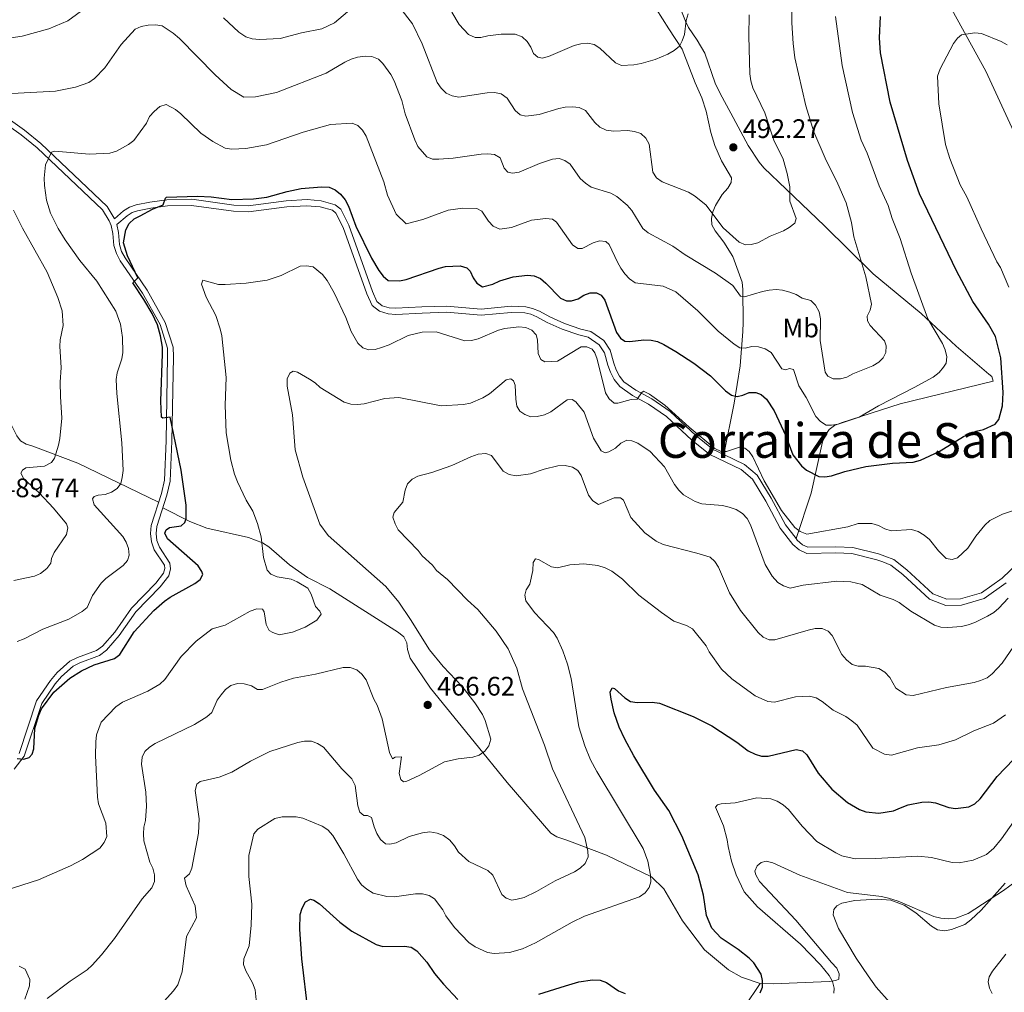
# Model space of a CAD drawing. Units: metres. Extents: x 587243 to 594148, y 4705846 to 4710562.
# Drawn here: x 587926 to 588295, y 4708500 to 4708864 of the extents above; entities that cross this region are included whole.
import ezdxf
from ezdxf.enums import TextEntityAlignment as Align

# ---------------------------------------------------------------- set-up
doc = ezdxf.new("R2010")
doc.units = ezdxf.units.M
doc.header["$MEASUREMENT"] = 0
doc.linetypes.add('DGN Style 2', pattern=[74.5648, 44.73888, -29.82592])
doc.linetypes.add('DGN Style 3', pattern=[104.39072, 74.5648, -29.82592])
for name, color, linetype, lineweight in [('Nivel 20', 7, 'Continuous', 0), ('Nivel 21', 7, 'Continuous', 0), ('Nivel 36', 7, 'Continuous', 0), ('Nivel 37', 7, 'Continuous', 0), ('Nivel 4', 7, 'Continuous', 0), ('Nivel 41', 7, 'Continuous', 0), ('Nivel 45', 7, 'Continuous', 0), ('Nivel 5', 7, 'Continuous', 0), ('Nivel 7', 7, 'Continuous', 0)]:
    doc.layers.add(name, color=color, linetype=linetype, lineweight=lineweight)
doc.styles.add('Style-Arial', font='txt')
doc.styles.add('Style-Arial Narrow', font='txt')
doc.styles.add('Style-Times New Roman', font='txt')

# ---------------------------------------------------------------- blocks, each defined once
blk = doc.blocks.new('5PATER')
at = {"layer": 'Nivel 7', "linetype": 'Continuous', "lineweight": 0}
h = blk.add_hatch(color=51, dxfattribs=at)
edge = h.paths.add_edge_path()
edge.add_ellipse((0, 0), major_axis=(-11, -11.1), ratio=0.999422, start_angle=0, end_angle=360)

msp = doc.modelspace()

# ---------------------------------------------------------------- linework, layer by layer
at = {"layer": 'Nivel 20', "color": 7, "linetype": 'DGN Style 2', "lineweight": 0}
for points in [[(587977.98, 4708683.04, 477.08), (587947.76, 4708697.64, 483.7), (587930.88, 4708704.06, 487.92), (587928.39, 4708704.74, 488.04), (587926.26, 4708706.06, 488.28), (587924.96, 4708707.86, 488.76), (587919.87, 4708717.86, 489.71)], [(588203.26, 4708502.89, 450.81), (588196.23, 4708505.27, 451.29), (588191.36, 4708507.95, 451.17), (588182.37, 4708515.5, 452.13), (588174.2, 4708526.32, 453.22), (588167.22, 4708538.34, 455.02), (588162.51, 4708542.88, 455.63), (588145.64, 4708550.92, 459.6), (588130.87, 4708556.49, 462.49), (588127.12, 4708557.83, 462.73), (588124.91, 4708559.21, 462.85), (588108.51, 4708578.15, 464.42), (588096.09, 4708593.37, 467.19), (588079.81, 4708613.39, 467.19), (588072.16, 4708624.69, 466.95), (588071.2, 4708627.9, 467.19), (588070.95, 4708630.43, 467.19), (588069.8, 4708632.63, 467.07), (588067.88, 4708634.34, 467.07), (588042.09, 4708650.63, 469.24), (588033.76, 4708654.88, 469.36), (588027.04, 4708659.66, 469.6), (588019.32, 4708666.41, 470.44), (588016.95, 4708667.79, 470.92), (588011.64, 4708669.84, 471.52), (587996.09, 4708673.3, 474.66), (587989.75, 4708675.85, 475.86), (587979.54, 4708680.93, 477.1)], [(588301.5, 4708542.99, 441.17), (588294.28, 4708537.73, 441.77), (588281.16, 4708529.09, 442.38), (588276.52, 4708527.38, 442.38), (588273.6, 4708527.12, 442.38), (588270.89, 4708527.34, 442.14), (588268.24, 4708528.01, 441.9), (588254.85, 4708533.71, 441.77), (588251.26, 4708534.9, 442.02), (588248.7, 4708535.43, 442.02), (588241.34, 4708536.32, 442.62), (588235.92, 4708536.98, 442.5), (588218.03, 4708543.45, 443.1), (588207.99, 4708548.11, 443.82), (588205.5, 4708548.71, 443.82), (588203.59, 4708548.18, 443.94), (588202.09, 4708546.89, 443.94), (588201.24, 4708544.94, 444.18), (588201.59, 4708543.56, 444.54), (588202.92, 4708541.06, 444.79), (588216.54, 4708526.65, 444.18), (588229.9, 4708510.7, 445.39), (588231.9, 4708508.69, 445.51), (588232.75, 4708506.55, 445.63), (588232.67, 4708504.47, 445.75), (588231.61, 4708503.97, 445.99), (588229.07, 4708503.65, 446.35), (588208.05, 4708502.75, 450.93), (588203.26, 4708502.89, 450.81)], [(588203.26, 4708502.89, 450.81), (588197.32, 4708494.12, 450.93)]]:
    msp.add_polyline3d(points, dxfattribs=at)
at = {"layer": 'Nivel 21', "color": 7, "linetype": 'DGN Style 3', "lineweight": 0}
for points in [[(588310.43, 4708798.03, 463.2), (588298.26, 4708821.67, 466.22), (588287.74, 4708844.44, 468.99), (588275.05, 4708867.44, 472.36), (588260.84, 4708887.76, 475.37), (588243.34, 4708911.52, 480.07), (588225.72, 4708938.59, 484.88), (588219.48, 4708949.32, 486.93), (588217.51, 4708954.89, 486.93), (588216.16, 4708960.47, 487.17), (588212.7, 4708981.82, 491.07)], [(587925.79, 4708589.02, 476.11), (587932.32, 4708608.7, 476.42), (587937.54, 4708616.3, 476.57), (587940.08, 4708619.37, 476.57), (587944.82, 4708623.51, 476.73), (587947.59, 4708624.93, 476.88), (587954.81, 4708627.6, 476.96), (587957.02, 4708629.23, 476.96), (587961.6, 4708634.45, 477.04), (587967.8, 4708643.44, 476.88), (587977, 4708652.75, 477.65), (587979.88, 4708656.48, 477.73), (587980.3, 4708658.24, 477.73), (587980.17, 4708659.45, 477.73), (587976.4, 4708665.25, 477.57), (587975.3, 4708668.22, 477.57), (587974.91, 4708671.3, 477.34), (587975.17, 4708674.39, 477.19), (587979.05, 4708686.34, 477.04), (587980.26, 4708691.27, 477.04), (587980.88, 4708706.01, 476.5), (587981.38, 4708737.5, 476.19), (587981.27, 4708740.7, 476.03), (587978.55, 4708749.52, 475.88), (587971.96, 4708761.27, 475.8), (587963.65, 4708773.4, 475.72), (587962.18, 4708776.11, 475.72), (587961.26, 4708779.13, 475.72), (587960.86, 4708783.7, 475.88), (587960.28, 4708786.62, 476.26), (587959.44, 4708788.41, 476.42), (587957.02, 4708792.45, 477.19), (587932.56, 4708815.77, 481.51), (587926.49, 4708820.62, 482.82), (587912.9, 4708830.23, 484.82)], [(588189.6, 4708700.91, 470.65), (588185.6, 4708702.82, 470.73), (588179.16, 4708708.07, 470.73), (588169.59, 4708716.99, 471.09), (588162.64, 4708721.76, 471.21), (588156.66, 4708725.02, 471.21), (588152.23, 4708728.1, 471.93), (588150.54, 4708730.2, 472.66), (588149.3, 4708732.63, 472.9), (588148.44, 4708735.06, 473.14), (588147.03, 4708739.95, 472.54), (588144.67, 4708743.57, 472.54), (588139.77, 4708746.94, 473.02), (588136.03, 4708747.89, 473.38), (588129.94, 4708749.99, 473.74), (588124.46, 4708752.42, 473.86), (588120.6, 4708754.52, 473.62), (588118.02, 4708755.59, 473.38), (588115.45, 4708756.19, 473.38), (588109.97, 4708756.38, 473.5), (588098.74, 4708755.37, 473.62), (588085.82, 4708756.46, 473.26), (588076.58, 4708756.13, 473.38), (588066.88, 4708755.63, 474.34), (588064.33, 4708755.85, 474.46), (588061.75, 4708756.61, 474.46), (588059.77, 4708758.16, 474.46), (588058.1, 4708761.88, 474.46), (588049.2, 4708786.79, 475.43), (588046.21, 4708792.7, 475.43), (588044.14, 4708794.4, 475.43), (588038.85, 4708795.91, 475.43), (588033.59, 4708796.34, 475.43), (588025.73, 4708795.91, 475.43), (588011.53, 4708794.02, 475.43), (588006.2, 4708794.3, 475.67), (587990.39, 4708796.44, 476.03), (587981.14, 4708796.27, 476.03), (587974.77, 4708795.35, 476.87), (587969.56, 4708794.39, 477.11), (587967.12, 4708793.54, 476.87), (587964.86, 4708792.07, 476.87), (587961.45, 4708789.16, 476.4)], [(588216.65, 4708669.43, 470.15), (588212.66, 4708674.62, 470.37), (588207.37, 4708684.61, 470.49), (588202.14, 4708693.14, 470.49), (588197.36, 4708697.22, 470.49), (588189.6, 4708700.91, 470.65)], [(588303.66, 4708664.1, 466.87), (588293.82, 4708654.65, 466.99), (588286.14, 4708649.13, 467.72), (588278.28, 4708646.85, 468.56), (588273.12, 4708646.75, 468.56), (588267.88, 4708648.8, 467.96), (588258.15, 4708657.79, 468.92), (588253.31, 4708661.55, 468.8), (588249.94, 4708662.9, 468.8), (588247.52, 4708663.74, 468.8), (588237.88, 4708666.1, 469.16), (588231.54, 4708666.41, 469.16), (588221.14, 4708666.2, 470.01), (588219.1, 4708667.13, 470.13), (588217.11, 4708668.84, 470.13), (588216.65, 4708669.43, 470.15)]]:
    msp.add_polyline3d(points, dxfattribs=at)
at = {"layer": 'Nivel 21', "color": 7, "linetype": 'Continuous', "lineweight": 0}
for points in [[(587961.45, 4708789.16, 476.4), (587961.33, 4708789.42, 476.42), (587958.7, 4708793.8, 477.19), (587933.96, 4708817.38, 481.51), (587927.77, 4708822.33, 482.82), (587914.16, 4708831.95, 484.82)], [(587939.25, 4708615.01, 476.57), (587941.61, 4708617.87, 476.57), (587946.03, 4708621.73, 476.73), (587948.45, 4708622.97, 476.88), (587955.84, 4708625.7, 476.96), (587958.47, 4708627.65, 476.96), (587963.29, 4708633.14, 477.04), (587969.45, 4708642.07, 476.88), (587978.61, 4708651.34, 477.65), (587981.86, 4708655.54, 477.73), (587982.46, 4708658.11, 477.73), (587982.24, 4708660.19, 477.73), (587978.32, 4708666.22, 477.57), (587977.38, 4708668.73, 477.57), (587977.06, 4708671.34, 477.34), (587977.28, 4708673.97, 477.19), (587981.1, 4708685.75, 477.04), (587982.38, 4708690.97, 477.04), (587983.01, 4708705.95, 476.5), (587983.52, 4708737.52, 476.19), (587983.4, 4708741.06, 476.03), (587980.52, 4708750.37, 475.88), (587973.77, 4708762.4, 475.8), (587965.48, 4708774.52, 475.72), (587964.16, 4708776.94, 475.72), (587963.37, 4708779.54, 475.72), (587962.98, 4708784, 475.88), (587962.4, 4708786.95, 476.32), (587966.24, 4708790.22, 476.87), (587968.14, 4708791.46, 476.87), (587970.15, 4708792.17, 477.11), (587975.14, 4708793.08, 476.87), (587981.32, 4708793.97, 476.03), (587990.26, 4708794.14, 476.03), (588005.99, 4708792.01, 475.67), (588011.62, 4708791.72, 475.43), (588025.95, 4708793.62, 475.43), (588033.56, 4708794.04, 475.43), (588038.43, 4708793.64, 475.43), (588043.05, 4708792.32, 475.43), (588044.38, 4708791.23, 475.43), (588047.08, 4708785.88, 475.43), (588055.96, 4708761.02, 474.46), (588057.91, 4708756.7, 474.46), (588060.68, 4708754.53, 474.46), (588063.9, 4708753.58, 474.46), (588066.84, 4708753.33, 474.34), (588076.68, 4708753.83, 473.38), (588085.77, 4708754.15, 473.26), (588098.75, 4708753.06, 473.62), (588110.03, 4708754.08, 473.5), (588115.14, 4708753.9, 473.38), (588117.31, 4708753.39, 473.38), (588119.61, 4708752.44, 473.62), (588123.44, 4708750.36, 473.86), (588129.1, 4708747.85, 473.74), (588135.37, 4708745.69, 473.38), (588138.8, 4708744.82, 473.02), (588142.99, 4708741.93, 472.54), (588144.92, 4708738.98, 472.54), (588146.25, 4708734.36, 473.14), (588147.18, 4708731.71, 472.9), (588148.6, 4708728.94, 472.66), (588150.65, 4708726.4, 471.93), (588155.45, 4708723.06, 471.21), (588161.43, 4708719.79, 471.21), (588168.15, 4708715.19, 471.09), (588177.65, 4708706.33, 470.73), (588184.36, 4708700.86, 470.73), (588196.1, 4708695.27, 470.49), (588200.37, 4708691.63, 470.49), (588205.38, 4708683.47, 470.49), (588210.72, 4708673.37, 470.37), (588215.43, 4708667.25, 470.13), (588217.85, 4708665.17, 470.13), (588220.66, 4708663.89, 470.01), (588231.51, 4708664.11, 469.16), (588237.54, 4708663.81, 469.16), (588246.87, 4708661.53, 468.8), (588249.14, 4708660.74, 468.8), (588252.15, 4708659.54, 468.8), (588256.66, 4708656.03, 468.92), (588266.63, 4708646.81, 467.96), (588272.7, 4708644.44, 468.56), (588278.63, 4708644.56, 468.56), (588287.16, 4708647.03, 467.72), (588295.29, 4708652.88, 466.99)], [(587923.94, 4708583.16, 476.42), (587927.7, 4708587.99, 476.11), (587934.26, 4708607.74, 476.42), (587939.25, 4708615.01, 476.57)]]:
    msp.add_polyline3d(points, dxfattribs=at)
at = {"layer": 'Nivel 36', "color": 92, "linetype": 'Continuous', "lineweight": 0}
for points in [[(588189.6, 4708700.91, 470.65), (588193.55, 4708720.11, 476.07), (588195.76, 4708734.07, 479.08), (588196.69, 4708746.98, 482.93), (588196.88, 4708750.3, 483.53), (588196.76, 4708762.72, 486.66), (588196.51, 4708765.41, 487.27), (588193.01, 4708775, 489.2), (588189.58, 4708780.44, 490.16), (588188.04, 4708782.47, 490.28), (588186.42, 4708784.65, 491), (588185.18, 4708786.91, 491), (588185.02, 4708789.3, 491.24), (588185.55, 4708791.79, 491.72), (588186.47, 4708794.13, 491.96), (588188.95, 4708798.23, 493.77), (588191.1, 4708800.62, 493.77), (588192.41, 4708802.75, 494.01), (588192.5, 4708804.53, 494.01), (588188.81, 4708810.88, 493.89), (588186.22, 4708816.57, 493.89), (588184.81, 4708821.46, 493.77), (588183.06, 4708829.42, 494.49), (588181.34, 4708834.45, 494.37), (588178.84, 4708839.99, 494.49), (588174.07, 4708852.63, 496.06), (588169.02, 4708860.24, 497.75), (588161.98, 4708871.64, 499.31)], [(588172.62, 4708869.7, 497.02), (588175.24, 4708863.08, 496.18), (588176.4, 4708860.81, 496.06), (588179.66, 4708855.99, 495.46), (588182.53, 4708851.15, 494.62), (588186.4, 4708839.87, 494.01), (588188.23, 4708836.08, 494.01), (588192.27, 4708828.74, 493.89), (588198.71, 4708816.55, 492.21), (588202.87, 4708810.29, 491.84), (588204.64, 4708808.2, 491.72), (588213.02, 4708800.24, 490.76), (588227.39, 4708786.4, 488.35), (588245.53, 4708768.53, 484.14), (588263.49, 4708753.65, 481.61), (588276.64, 4708741.47, 479.44), (588288.89, 4708730.95, 476.55), (588289.93, 4708730.06, 476.55), (588290.53, 4708728.31, 476.55), (588255.65, 4708719.9, 480.04), (588233.53, 4708712.8, 480.76), (588231.1, 4708711.79, 480.76), (588229.07, 4708710.33, 480.28), (588227.68, 4708708.2, 479.8), (588226.61, 4708705.61, 478.6), (588222.28, 4708686.49, 475.22), (588216.65, 4708669.43, 470.15)]]:
    msp.add_polyline3d(points, dxfattribs=at)
at = {"layer": 'Nivel 4', "color": 30, "linetype": 'Continuous', "lineweight": 30, "flags": 128}
for points, elevation in [([(588083.03, 4708770.72), (588085.47, 4708771.29), (588090.91, 4708771.57), (588093.43, 4708770.79), (588094.64, 4708769.49), (588095.77, 4708767.1), (588097.2, 4708765.04), (588099.26, 4708763.63), (588103.13, 4708764.7), (588105.79, 4708765.91), (588110.7, 4708767.47), (588116.14, 4708768.08), (588118.67, 4708767.75), (588120.95, 4708766.75), (588123.04, 4708765), (588128.48, 4708759.39), (588130.7, 4708758.38), (588132.64, 4708758.49), (588135.03, 4708759.22), (588137.22, 4708760.54), (588139.56, 4708761.43), (588141.95, 4708761.41), (588143.68, 4708760.51), (588145.07, 4708758.65), (588149.43, 4708746.63), (588150.89, 4708744.43), (588152.6, 4708743.36), (588154.4, 4708743.27), (588159.7, 4708743.83), (588162.37, 4708743.66), (588164.82, 4708743.17), (588167.18, 4708742.06), (588171.71, 4708739.49), (588178.34, 4708735.13), (588184.6, 4708730.33), (588190.27, 4708724.79), (588192.48, 4708723.14), (588194.58, 4708722.68), (588196.7, 4708723.1), (588199.07, 4708724.08), (588201.57, 4708724.18), (588203.58, 4708723.34), (588205.55, 4708721.67), (588208.46, 4708717.25), (588212.79, 4708707.95), (588215.5, 4708700.73), (588218.66, 4708696.62), (588220.58, 4708695.01), (588225.25, 4708692.64), (588227.47, 4708692.54), (588229.94, 4708692.95), (588234.89, 4708694.56), (588242.77, 4708696.39), (588252.81, 4708697.73), (588260.55, 4708698.09), (588263.26, 4708698.75), (588270.21, 4708702.06), (588279.42, 4708707.65), (588284.15, 4708709.64), (588286.85, 4708710.29), (588291.2, 4708712.29), (588292.6, 4708714.03), (588293.92, 4708719.09), (588294.21, 4708724.16), (588293.39, 4708737.14), (588291.36, 4708745.11), (588288.74, 4708749.67), (588282.81, 4708758.16), (588276.74, 4708769.71), (588262.94, 4708798.54), (588258.38, 4708810.99), (588251.91, 4708832.79), (588248.31, 4708851.22), (588247.95, 4708856.86), (588248.3, 4708864.87)], 475), ([(587925.08, 4708587.08), (587927.57, 4708586.81), (587929.54, 4708587.46), (587930.68, 4708588.74), (587931.33, 4708590.79), (587931.63, 4708598.31), (587933.18, 4708603.28), (587934.17, 4708605.74), (587938.75, 4708611.94), (587944.71, 4708617.17), (587949.09, 4708619.89), (587953.86, 4708622.17), (587961.45, 4708624.59), (587963.52, 4708626), (587968.84, 4708634.54), (587976.22, 4708642.47), (587980.21, 4708646.05), (587982.32, 4708647.54), (587991.55, 4708652.67), (587993.56, 4708654.15), (587994.59, 4708656.05), (587994.21, 4708657.17), (587992.86, 4708659.27), (587981.38, 4708669.38), (587980.37, 4708671.52), (587980.78, 4708672.77), (587982.08, 4708673.64), (587986.4, 4708674.27), (587987.84, 4708675.44), (587988.27, 4708676.9), (587988.28, 4708681.95), (587986.48, 4708695.07), (587982.31, 4708714.83), (587979.54, 4708714.53), (587979.12, 4708714.84), (587978.78, 4708720.93), (587979.45, 4708738.59), (587979.4, 4708741.08), (587978.74, 4708745.31), (587977.55, 4708749.46), (587975.6, 4708753.69), (587972.52, 4708758.92), (587968.33, 4708765.13), (587970.28, 4708767.01), (587966.34, 4708775.34), (587964.88, 4708780.19), (587965.73, 4708785.05), (587967.02, 4708787.42), (587968.89, 4708789.07), (587971.07, 4708790.31), (587975.74, 4708792.73), (587979.73, 4708794.35), (587980.54, 4708796.92), (587980.96, 4708797.19), (587992.58, 4708797.61), (587997.74, 4708797.36), (588005.37, 4708796.43), (588013.53, 4708796.62), (588018.55, 4708797.25), (588026.1, 4708799.36), (588031.35, 4708800.45), (588039, 4708801.12), (588041.86, 4708800.99), (588044.14, 4708799.95), (588046.1, 4708798.4), (588047.81, 4708796.23), (588049.04, 4708793.93), (588051.88, 4708786.43), (588057.76, 4708774.39), (588060.43, 4708769.81), (588062.11, 4708767.62), (588064, 4708765.99), (588068.18, 4708765.97), (588070.67, 4708766.37), (588083.03, 4708770.72)], 475), ([(588203.2, 4708499.35), (588204.08, 4708501.54), (588204.15, 4708503.99), (588203.56, 4708506.43), (588200.88, 4708510.67), (588199.09, 4708512.43), (588194.98, 4708515.63), (588188.59, 4708519.81), (588185.16, 4708523.57), (588183.18, 4708528.35), (588182.01, 4708535.93), (588180.08, 4708543.55), (588173.88, 4708558.22), (588169.02, 4708567.68), (588163.73, 4708575.32), (588155.99, 4708588.16), (588152.57, 4708594.32), (588150.5, 4708598.88), (588148.54, 4708604.18), (588147.39, 4708609.3), (588147.09, 4708611.91), (588147.8, 4708613.59), (588148.65, 4708613.34), (588152.61, 4708609.82), (588154.73, 4708608.51), (588157.2, 4708608.05), (588162.83, 4708608.18), (588165.48, 4708607.78), (588178.16, 4708602.87), (588185.17, 4708599.3), (588194.44, 4708593.26), (588198.73, 4708589.93)], 450), ([(588198.73, 4708589.93), (588201.36, 4708588.71), (588203.78, 4708587.99), (588206.28, 4708587.94), (588216.74, 4708590.5), (588219.1, 4708589.98), (588220.75, 4708588.48), (588225, 4708581.69), (588230.05, 4708575.67), (588235.98, 4708570.63), (588240.4, 4708568.05), (588242.74, 4708567.12), (588247.72, 4708566.65), (588253.16, 4708567.47), (588255.77, 4708568.61), (588258.68, 4708569.82), (588263.77, 4708570.83), (588266.4, 4708570.86), (588268.87, 4708570.49), (588273.88, 4708568.8), (588276.38, 4708568.35), (588281.37, 4708569.03), (588283.65, 4708570.21), (588285.64, 4708572.01), (588292.01, 4708580.4), (588301.17, 4708589.93)], 450), ([(588033.96, 4708492.14), (588031.59, 4708512.18), (588030.86, 4708523.22), (588030.96, 4708528.7), (588031.69, 4708531.09), (588032.99, 4708533.47), (588034.9, 4708534.43), (588036.18, 4708534.06), (588038.26, 4708532.66), (588045.89, 4708525.87), (588050.39, 4708522.49), (588059.52, 4708517.49), (588061.98, 4708516.71), (588070.03, 4708516.93), (588072.51, 4708516.45), (588074.66, 4708515.16), (588078.39, 4708510.87), (588081.33, 4708506.68), (588084.67, 4708502.63), (588090.03, 4708496.94)], 450), ([(588120.32, 4708498.86), (588130.31, 4708502.02), (588135.34, 4708503.52), (588140.45, 4708504.26), (588143.33, 4708504.19), (588145.65, 4708503.26), (588150.18, 4708500.11), (588152.71, 4708499.14)], 450)]:
    msp.add_lwpolyline(points, dxfattribs=dict(at, elevation=elevation))
at = {"layer": 'Nivel 5', "color": 30, "linetype": 'Continuous', "lineweight": 0, "flags": 128}
for points, elevation in [([(588215.06, 4708878.28), (588215.12, 4708862.55), (588215.59, 4708854.72), (588216.26, 4708849.45), (588220.33, 4708831.44), (588223.36, 4708821.67), (588227.53, 4708811.8), (588232.37, 4708802.29), (588235.46, 4708795.14), (588237.4, 4708787.72), (588238.26, 4708782.36), (588242.78, 4708767.44), (588244.9, 4708757.2), (588244.45, 4708754.94), (588243.32, 4708752.66), (588243.44, 4708750.98), (588244.43, 4708749.15), (588249.8, 4708743.5), (588250.42, 4708741.55), (588250.29, 4708739.12), (588249.33, 4708737.05), (588247.61, 4708735.42), (588245.45, 4708734.15), (588237.94, 4708731.08), (588235.72, 4708729.83), (588233.3, 4708729.18), (588230.59, 4708729.23), (588228.57, 4708730.23), (588227.53, 4708731.72), (588225.74, 4708743.64)], 485), ([(588051.93, 4708869.39), (588043.91, 4708862.5), (588039.06, 4708860.24), (588031.54, 4708858.78), (588023.54, 4708856.69), (588015.78, 4708856.31), (588013.06, 4708856.55), (588010.67, 4708857.28), (588008.08, 4708859.01), (588002.35, 4708864.37)], 490), ([(588202.33, 4708780.14), (588199.81, 4708779.53), (588197.79, 4708779.41), (588195.36, 4708780.39), (588189.42, 4708785.72), (588182.87, 4708794.41), (588178.66, 4708797.79), (588176.46, 4708799.11), (588166.53, 4708802.97), (588164.44, 4708804.51), (588163.02, 4708806.65), (588161.65, 4708817.08), (588160.47, 4708819.36), (588158.5, 4708821.04), (588156.14, 4708821.88), (588153.53, 4708822.21), (588148.41, 4708821.98), (588145.52, 4708822.31), (588143.18, 4708823.49), (588141.38, 4708825.22), (588137.82, 4708829.63), (588135.48, 4708830.77), (588133, 4708831.07), (588130.26, 4708830.95), (588127.8, 4708830.49), (588120.54, 4708828.15), (588115.48, 4708827.58), (588113.36, 4708828.08), (588111.44, 4708829.68), (588108.54, 4708834.25), (588106.23, 4708835.9), (588103.79, 4708836.4), (588101.06, 4708836.33), (588090.43, 4708834.63), (588087.93, 4708835.17), (588085.64, 4708836.19), (588083.8, 4708838.03), (588082.27, 4708840.15), (588076.67, 4708854.62), (588073.01, 4708862.07), (588068.26, 4708868.18)], 490), ([(587950.47, 4708867.97), (587944.05, 4708863.26), (587936.93, 4708860.28), (587926.92, 4708857.52), (587916.05, 4708855.88)], 490), ([(588231.44, 4708864.93), (588233.99, 4708846.48), (588237.77, 4708828.9), (588241.03, 4708818.58), (588243.26, 4708813.73), (588247.76, 4708801.46), (588251.2, 4708794.14), (588252.69, 4708789.2), (588255.63, 4708781.73), (588259.81, 4708768.84), (588265.95, 4708751.73), (588271.49, 4708742.49), (588272.51, 4708740.1), (588273.15, 4708737.49), (588272.86, 4708735.16), (588271.82, 4708733.57), (588270.28, 4708731.6), (588267.98, 4708729.92), (588260.95, 4708725.98), (588247.59, 4708719.15), (588240.28, 4708714.93), (588232.48, 4708712.21), (588229.92, 4708711.84), (588227.94, 4708711.94), (588225.82, 4708713.26), (588224.05, 4708715.09), (588220.42, 4708722.23), (588217.72, 4708726.67), (588215.72, 4708732.68), (588214.25, 4708733.07), (588212.8, 4708732.57), (588211.36, 4708732.98), (588207.37, 4708739.15), (588205.14, 4708740.43), (588202.58, 4708741.24), (588200.08, 4708741.32), (588197.61, 4708740.73), (588195.61, 4708740.89), (588193.44, 4708742.23), (588187.45, 4708747.11), (588179.95, 4708754.72), (588171.69, 4708761.78), (588166.97, 4708763.98), (588156.42, 4708765.23), (588154.25, 4708766.65), (588152.52, 4708768.49), (588151.08, 4708770.69), (588149.78, 4708772.85), (588146.68, 4708779.57), (588145.42, 4708780.7), (588143.1, 4708780.95), (588140.71, 4708780.21), (588136.58, 4708777.99), (588134.99, 4708777.97), (588132.94, 4708779.4), (588127.01, 4708787.91), (588125.43, 4708789.02), (588122.95, 4708789.31), (588117.61, 4708788.6), (588110.07, 4708785.9), (588105.76, 4708785.29), (588103.3, 4708786.43), (588101.57, 4708788.23), (588099.01, 4708792.05), (588097.1, 4708793.06), (588091.85, 4708793.1), (588086.42, 4708792.34), (588076.94, 4708788.86), (588070.7, 4708787.25), (588066.95, 4708790.83)], 480), ([(588174.05, 4708855.72), (588173.02, 4708853.78), (588171.08, 4708852.2), (588168.66, 4708850.77), (588163.86, 4708848.79), (588158.7, 4708847.31), (588155.92, 4708846.81), (588151.27, 4708846.58), (588149.06, 4708847.47), (588143.25, 4708852.96), (588141.12, 4708854.34), (588138.68, 4708854.87), (588136.14, 4708854.64), (588133.55, 4708853.96), (588123.98, 4708849.89), (588121.64, 4708849.32), (588119.96, 4708849.62), (588118.38, 4708850.99), (588117.36, 4708853.41), (588115.96, 4708855.48), (588114.16, 4708857.21), (588111.48, 4708858.25), (588106.2, 4708858.21), (588101.22, 4708857.61), (588098.6, 4708856.98), (588096.47, 4708856.97), (588094.09, 4708858.11), (588090.55, 4708861.87), (588087.81, 4708866.49)], 495), ([(588176.22, 4708865.88), (588175.5, 4708863.34), (588174.91, 4708858.19), (588174.05, 4708855.72)], 495), ([(588199.11, 4708865.49), (588198.99, 4708857.45), (588199.37, 4708843.46), (588199.74, 4708840.73), (588200.53, 4708838.22), (588204.94, 4708828.77), (588208.38, 4708818.54), (588211.87, 4708811.42), (588213.39, 4708806.11), (588214.3, 4708801.05), (588214.38, 4708795.76), (588216.66, 4708789.26), (588216.19, 4708787.57), (588214.14, 4708785.86), (588211.97, 4708784.63), (588207, 4708782.7), (588202.33, 4708780.14)], 490), ([(588225.74, 4708743.64), (588225.83, 4708751.64), (588225.31, 4708754.33), (588224, 4708756.8), (588222.21, 4708758.56), (588218.99, 4708759.42), (588216.73, 4708760.79), (588214.3, 4708761.71), (588211.65, 4708762.44), (588209.16, 4708762.62), (588206.6, 4708762.48), (588204.09, 4708761.94), (588197.37, 4708759.94), (588195.9, 4708760.23), (588192.95, 4708764.19), (588186.48, 4708768.77), (588175.17, 4708775.7), (588170.54, 4708778.92), (588161.26, 4708783.92), (588159.36, 4708785.48), (588155.19, 4708792.24), (588153.48, 4708794.27), (588149.53, 4708797.55), (588147.35, 4708798.78), (588139.99, 4708801.04), (588137.85, 4708802.49), (588135.83, 4708804.25), (588132.12, 4708809.55), (588130.1, 4708811.02), (588128.02, 4708811.66), (588125.46, 4708811.41), (588120.59, 4708809.84), (588113.03, 4708806.54), (588110.49, 4708806.24), (588108.77, 4708806.63), (588107.37, 4708808.07), (588105.94, 4708811.96), (588103.8, 4708813.19), (588101.32, 4708813.46), (588098.71, 4708813.3), (588088.34, 4708811.81), (588082.94, 4708811.52), (588080.61, 4708811.51), (588078.45, 4708812.37), (588075.05, 4708816.25), (588073.89, 4708818.66), (588070.33, 4708828.44), (588069.04, 4708833.44), (588066.18, 4708840.75), (588064.93, 4708843.22), (588061.98, 4708847.28), (588060.32, 4708848.92), (588057.83, 4708849.91), (588055.34, 4708850.05), (588052.46, 4708849.62), (588050.06, 4708848.92), (588047.75, 4708847.82), (588040.69, 4708843.64), (588022.1, 4708836.4), (588014.32, 4708834.75), (588009.87, 4708834.72), (588005.2, 4708837.59), (587999.22, 4708843.07), (587985.79, 4708856.68), (587983.4, 4708858.62), (587979.32, 4708861.37), (587976.84, 4708861.69), (587974.06, 4708861.59), (587971.49, 4708861.19), (587969.25, 4708860.09), (587964, 4708854.36), (587957.82, 4708845.62), (587953.99, 4708841.69), (587951.92, 4708840.17), (587946.93, 4708838.45), (587939.37, 4708836.96), (587913.53, 4708835.52)], 485), ([(588295.68, 4708854.31), (588293.51, 4708855.55), (588286.07, 4708858.45), (588283.59, 4708858.81), (588278.6, 4708858.02), (588277.06, 4708856.81), (588275.63, 4708854.76), (588270.61, 4708845.26), (588269.68, 4708842.58), (588270.14, 4708832.21), (588272.68, 4708816.92), (588274.19, 4708811.71), (588278.13, 4708801.84), (588280.66, 4708797.38), (588285.94, 4708785.38), (588291.82, 4708773.06), (588293.24, 4708770.91), (588296.37, 4708763.59)], 470), ([(588066.95, 4708790.83), (588063.76, 4708797.97), (588062.28, 4708802.97), (588055.76, 4708820.11), (588054.39, 4708822.34), (588052.58, 4708824.07), (588050.46, 4708824.98), (588042.3, 4708824.41), (588032.13, 4708821.54), (588018.44, 4708816.89), (588010.68, 4708815.43), (588005.44, 4708815.16), (588002.97, 4708815.58), (587998.29, 4708818.04), (587993.8, 4708821.21), (587986.31, 4708828.46), (587984.35, 4708830.01), (587980.89, 4708831.96), (587978.52, 4708831.18), (587976.28, 4708829.29), (587974.62, 4708827.42), (587973.41, 4708824.95), (587968.73, 4708818.47), (587966.68, 4708816.97), (587962.22, 4708814.49), (587959.74, 4708813.74), (587952.14, 4708813.29), (587939.16, 4708814.4), (587937.9, 4708814.08), (587935.7, 4708809.33), (587935.1, 4708804.33), (587935.31, 4708801.59), (587936.07, 4708796.14), (587937.48, 4708791.23), (587940.41, 4708785.51), (587943.03, 4708781.26), (587948.48, 4708773.54), (587954.83, 4708765.81), (587962.02, 4708754.51), (587963.78, 4708749.76), (587964.45, 4708744.65), (587964.62, 4708739.14), (587964.2, 4708736.67), (587962.47, 4708731.43), (587962.12, 4708728.95), (587962.36, 4708723.69), (587964.23, 4708705.33), (587964.75, 4708694.92), (587964.34, 4708692.35), (587963.83, 4708690.05), (587962.5, 4708688.19), (587960.38, 4708686.87), (587957.96, 4708686), (587955.37, 4708685.7), (587953.91, 4708685.15), (587953.24, 4708684.27), (587953.93, 4708682.05), (587964.62, 4708670.26), (587965.86, 4708668.09), (587966.75, 4708665.72), (587966.93, 4708663.18), (587966.37, 4708661.21), (587964.68, 4708659.32), (587958.2, 4708654.53), (587956.5, 4708652.69), (587953.29, 4708648.18), (587951.27, 4708643.7), (587949.34, 4708642.12), (587944.4, 4708639.32), (587934.65, 4708635.55), (587927.63, 4708631.9), (587925.05, 4708630.89)], 480), ([(587923.72, 4708792.33), (587927.03, 4708785.58), (587936.29, 4708769.13), (587940.25, 4708759.63), (587941.84, 4708754.7), (587942.21, 4708749.23), (587941.12, 4708743.79), (587941.03, 4708741.29), (587941.49, 4708733.46), (587941.17, 4708728.02), (587941.25, 4708722.66), (587941.79, 4708714.52), (587941.04, 4708706.93), (587940.5, 4708704.42), (587938.97, 4708699.54), (587937.87, 4708697.87), (587935.29, 4708696.59), (587928.3, 4708695.87), (587926.99, 4708695.04)], 485), ([(588097.61, 4708744.19), (588095.15, 4708743.61), (588092.65, 4708743.46), (588081.96, 4708746.79), (588076.73, 4708746.73), (588071.4, 4708745.43), (588064.32, 4708741.99), (588061.44, 4708740.98), (588059.05, 4708740.24), (588056.74, 4708740.11), (588054.5, 4708740.87), (588052.59, 4708742.53), (588050.09, 4708746.97), (588048.05, 4708752.24), (588043.75, 4708761.47), (588041.14, 4708766), (588039.42, 4708768.28), (588035.84, 4708771.16), (588033.38, 4708771.6), (588031.04, 4708771.43), (588023.84, 4708767.86), (588018.7, 4708766.15), (588010.84, 4708765.08), (588002.98, 4708764.56), (588000.48, 4708764.61), (587994.6, 4708766.18), (587994.03, 4708764.7), (587995.82, 4708759.8), (587999.41, 4708752.96), (588001.09, 4708747.97), (588001.66, 4708745.32), (588003.35, 4708729.71), (588002.91, 4708719.37), (588003.26, 4708709), (588005, 4708698.85), (588006.42, 4708693.58), (588007.55, 4708690.63), (588010.83, 4708683.87), (588013.23, 4708679.72), (588015.09, 4708675.07), (588016.39, 4708670.11), (588017.27, 4708662.32), (588018.67, 4708657.56), (588019.96, 4708656.07), (588022.43, 4708655.1), (588027.59, 4708654.2), (588029.91, 4708653.26), (588033.92, 4708650.82), (588035.12, 4708648.61), (588036.73, 4708644.05), (588038.38, 4708642.31), (588038.85, 4708641.18), (588037.26, 4708638.92), (588032.85, 4708636.24), (588028.12, 4708634.36), (588023.18, 4708633.45), (588020.8, 4708634.23), (588019.43, 4708635.06), (588018.29, 4708637.29), (588017.49, 4708642.05), (588016.91, 4708642.98), (588014.82, 4708643.17), (588012.28, 4708642.33), (588002.87, 4708637.06), (587998.1, 4708635.69), (587992.1, 4708631.09), (587986.51, 4708625.26), (587980.39, 4708616.67), (587978.4, 4708615), (587973.96, 4708612.29), (587964.52, 4708608.23), (587962.01, 4708606.49), (587956.49, 4708600.76), (587954.81, 4708595.93), (587954.46, 4708593.34), (587954.34, 4708588.24), (587955.07, 4708572.64), (587955.54, 4708570.18), (587958.26, 4708562.88), (587958.6, 4708557.98), (587957.67, 4708555.66), (587956.04, 4708553.52), (587949.52, 4708549.3), (587944.98, 4708546.95), (587933.02, 4708541.64), (587914.58, 4708535.89)], 470), ([(588301.18, 4708680.98), (588293.96, 4708678.57), (588289.22, 4708676.22), (588287.41, 4708674.49), (588284.02, 4708670.34), (588280.98, 4708665.89), (588277.1, 4708662.29), (588275.17, 4708661.67), (588272.88, 4708662), (588269.94, 4708664.84), (588266.62, 4708669.04), (588264.69, 4708670.73), (588262.45, 4708672.11), (588259.95, 4708672.85), (588252.28, 4708672.35), (588249.9, 4708673.12), (588247.49, 4708674.39), (588245, 4708675.11), (588239.87, 4708675.11), (588236.1, 4708673.83), (588220.68, 4708671.15), (588218.24, 4708672.1), (588216.18, 4708673.64), (588211.16, 4708679.96), (588204.78, 4708691.08), (588200.51, 4708699.99), (588199.12, 4708702.08), (588197.51, 4708703.27), (588195.54, 4708703.67), (588190.67, 4708702.03), (588188.65, 4708701.99), (588186.27, 4708703.16), (588176.63, 4708711.16), (588167.56, 4708719.32), (588161.75, 4708723.53), (588159.56, 4708724.6), (588158.75, 4708724.03), (588157.24, 4708721.62), (588154.94, 4708721.47), (588149.98, 4708720.11), (588148.55, 4708720.11), (588146.68, 4708721.79), (588145.3, 4708724.05), (588142.17, 4708736.64), (588141.34, 4708739.02), (588140.34, 4708740.35), (588138.33, 4708741.2), (588136.26, 4708741.2), (588127.4, 4708735.81), (588122.64, 4708735.6), (588121.16, 4708736.5), (588120.12, 4708738.75), (588119.88, 4708743.83), (588119.41, 4708745.66), (588117.7, 4708747.43), (588115.45, 4708748.51), (588112.89, 4708748.73), (588107.66, 4708748.1), (588105.24, 4708747.47), (588097.61, 4708744.19)], 470), ([(588296.08, 4708647.1), (588292.58, 4708643.34), (588290.66, 4708641.73), (588288.39, 4708640.37), (588283.65, 4708638.05), (588281.08, 4708637.15), (588278.61, 4708636.56), (588273.51, 4708636.21), (588270.84, 4708636.33), (588268.46, 4708637.08), (588259.62, 4708642.32), (588255.29, 4708645.46), (588253.09, 4708646.65), (588248.1, 4708648.25), (588241.42, 4708652.26), (588237.24, 4708653.29), (588231.95, 4708653.45), (588219.28, 4708652.03), (588214.46, 4708650.94), (588212.03, 4708651.71), (588209.89, 4708653), (588207.78, 4708655.4), (588205.14, 4708659.75), (588199.65, 4708674.55), (588198.36, 4708676.97), (588196.62, 4708678.77), (588194.23, 4708680.34), (588191.62, 4708681.23), (588189.18, 4708681.79), (588181.37, 4708682.44), (588178.93, 4708683.38), (588174.55, 4708685.84), (588172.73, 4708687.6), (588171.16, 4708689.72), (588167.46, 4708696.36), (588162.03, 4708702.06), (588157.48, 4708705.11), (588155.14, 4708706.02), (588153.36, 4708706.26), (588151.1, 4708705.18), (588149.04, 4708703.25), (588146.55, 4708701.87), (588145.16, 4708701.58), (588143.74, 4708702.25), (588140.85, 4708707.08), (588137.35, 4708716.73), (588134.27, 4708720.69), (588132.79, 4708721.49), (588131, 4708721.36), (588124.88, 4708716.83), (588122.44, 4708715.71), (588119.74, 4708715.09), (588117.4, 4708714.97), (588115.08, 4708715.94), (588113.29, 4708717.14), (588112.11, 4708719.03), (588111.71, 4708721.69), (588111.56, 4708726.83), (588110.89, 4708728.47), (588109.9, 4708729.23), (588108.07, 4708728.83), (588101.84, 4708723.59), (588099.44, 4708722.16), (588094.78, 4708720.14), (588092.17, 4708719.65), (588083.85, 4708719.12), (588067.92, 4708722.2), (588062.7, 4708721.89), (588055.01, 4708719.82), (588052.42, 4708719.57), (588049.92, 4708719.74), (588047.51, 4708720.54), (588045.18, 4708721.84), (588038.52, 4708726.01), (588036.67, 4708727.7), (588034.46, 4708729.09), (588029.95, 4708731.76), (588028.35, 4708732.1), (588027.09, 4708731.41), (588026.1, 4708729.28), (588026.08, 4708726.55), (588028.13, 4708715.76), (588029.07, 4708702.71), (588031.96, 4708692.48), (588038.37, 4708674.88), (588041.44, 4708670.65), (588063.04, 4708651.56), (588067.94, 4708645.59), (588072.37, 4708639.2), (588079.39, 4708627.77), (588084.55, 4708621.55), (588091.67, 4708614.09), (588096.43, 4708608), (588099.32, 4708603.61)], 465), ([(588298.26, 4708629.21), (588293.88, 4708622.77), (588290.14, 4708618.81), (588288.17, 4708617.26), (588285.74, 4708616.29), (588283.3, 4708615.52), (588273, 4708613.68), (588260.51, 4708610.74), (588257.93, 4708610.9), (588254.08, 4708613.41), (588251.8, 4708617.49), (588249.88, 4708619.45), (588247.72, 4708620.79), (588242.64, 4708621.7), (588239.89, 4708621.67), (588237.7, 4708622.35), (588235.56, 4708624.07), (588233.84, 4708626.06), (588230.16, 4708633.16), (588228.66, 4708634.78), (588226.41, 4708635.75), (588223.81, 4708635.74), (588221.15, 4708635.15), (588208.67, 4708631.59), (588206.64, 4708631.53), (588204.36, 4708632.56), (588202.54, 4708634.34), (588195.81, 4708642.47), (588191.72, 4708649.15), (588187.68, 4708658.78), (588186.23, 4708660.83), (588184.45, 4708662.43), (588179.47, 4708664.03), (588166.87, 4708667.2), (588164.33, 4708668.47), (588160.11, 4708671.6), (588154.8, 4708677.3), (588152.1, 4708683.86), (588150.97, 4708684.73), (588148.57, 4708684.75), (588142.72, 4708682.21), (588140.64, 4708683.61), (588139, 4708685.71), (588136.24, 4708693.02), (588134.93, 4708694.95), (588133, 4708696.23), (588130.2, 4708696.82), (588127.53, 4708696.63), (588122.36, 4708695.43), (588117.29, 4708693.63), (588111.87, 4708692.96), (588109.22, 4708693.39), (588107.05, 4708694.63), (588102.59, 4708700.49), (588100.51, 4708701.31), (588097.68, 4708701.04), (588094.94, 4708700.08), (588087.73, 4708696.74), (588080.27, 4708694.17), (588075.11, 4708692.81), (588072.9, 4708691.63), (588071.24, 4708689.91), (588070.37, 4708687.57), (588069.49, 4708683.09), (588066.25, 4708679.24), (588065.73, 4708677.46), (588066.54, 4708674.97), (588067.75, 4708672.73), (588075.19, 4708664.96), (588076.71, 4708662.97), (588080.55, 4708659.48), (588082.09, 4708657.52), (588086.12, 4708654.11), (588093.67, 4708646.42), (588097.53, 4708642.93), (588104.44, 4708634.73), (588108.94, 4708628.19)], 460), ([(587926.99, 4708695.04), (587926.48, 4708693.91), (587927.5, 4708691.79), (587933.31, 4708686.53), (587938.66, 4708680.88), (587943.51, 4708675), (587944.04, 4708673.41), (587943.49, 4708670.95), (587938.94, 4708664.24), (587937.9, 4708661.97), (587937.64, 4708660.19), (587936.1, 4708658.22), (587933.82, 4708656.34), (587931.51, 4708655.4), (587923.79, 4708653.73)], 485), ([(588127.32, 4708658.51), (588125.13, 4708658.91), (588120.28, 4708661.67), (588119.15, 4708661.85), (588118.22, 4708660.5), (588118.13, 4708657.52), (588117, 4708652.43), (588115.68, 4708650.23), (588115.09, 4708648.31), (588115.5, 4708646.2), (588118.76, 4708641.83), (588125.88, 4708634.33), (588127.22, 4708632.22), (588129.33, 4708627.41), (588131.1, 4708622.37), (588132.49, 4708617.08), (588135.39, 4708599.03), (588137.64, 4708591.81), (588139.76, 4708586.65), (588142.04, 4708582.27), (588159.4, 4708553.37), (588161.15, 4708548.69), (588162.11, 4708543.5), (588162.26, 4708541), (588161.69, 4708538.84), (588160.13, 4708536.89), (588158.06, 4708535.37), (588137.48, 4708528.04), (588132.82, 4708525.84), (588119.11, 4708518.16), (588114.24, 4708515.89), (588109.4, 4708514.45), (588103.66, 4708514.18), (588101.18, 4708514.5), (588096.48, 4708516.61), (588094.11, 4708518.25), (588088.79, 4708523.9), (588085.59, 4708528.21), (588084.48, 4708530.45), (588081.29, 4708534.56), (588079.28, 4708535.87), (588076.79, 4708536.4), (588074.23, 4708536.44), (588066.34, 4708535.28), (588063.51, 4708535.41), (588058.39, 4708536.7), (588056, 4708538.16), (588053.94, 4708539.89), (588052.48, 4708541.92), (588047.34, 4708551.47), (588043.26, 4708558.28), (588041.38, 4708560.4), (588039.28, 4708561.76), (588031.98, 4708564.82), (588029.53, 4708565.32), (588024.27, 4708565.27), (588021.57, 4708564.68), (588015.13, 4708560.65), (588013.67, 4708558.87), (588011.83, 4708550.75), (588011.78, 4708542.92), (588012.86, 4708532.54), (588012.64, 4708524.76), (588011.95, 4708516.95), (588009.91, 4708512.19), (588009.73, 4708510.03), (588010.64, 4708507.58), (588013.19, 4708503.12), (588014.1, 4708500.57), (588014.71, 4708495.55)], 455), ([(588295.07, 4708603.43), (588290.58, 4708600.33), (588283.18, 4708597.51), (588276.34, 4708594.13), (588270.12, 4708592.27), (588262.16, 4708591.17), (588252.41, 4708588.38), (588249.73, 4708588.69), (588245.39, 4708590.98), (588239.5, 4708599.61), (588237.56, 4708601.24), (588235.31, 4708602.81), (588230.55, 4708605.25), (588226.46, 4708608.5), (588224.18, 4708609.87), (588221.76, 4708610.49), (588216.43, 4708610.17), (588208.55, 4708608.22), (588206.07, 4708608.47), (588201.34, 4708610.59), (588192.62, 4708616.91), (588188.77, 4708620.58), (588184.19, 4708627.01), (588182.99, 4708629.31), (588177.84, 4708635.6), (588175.71, 4708636.91), (588170.9, 4708638.55), (588166.32, 4708641.82), (588157.8, 4708648.32), (588151.68, 4708654.23), (588147.64, 4708657.2), (588145.15, 4708658.46), (588142.39, 4708659.33), (588137.19, 4708659.95), (588131.96, 4708659.62), (588127.32, 4708658.51)], 455), ([(588108.94, 4708628.19), (588112.13, 4708620.92), (588114.22, 4708613.25), (588122.49, 4708592.05), (588125.5, 4708583.24), (588137.56, 4708557.49), (588138.68, 4708552.43), (588138.78, 4708550.3), (588137.66, 4708547.76), (588135.88, 4708546.01), (588133.67, 4708544.73), (588126.49, 4708541.34), (588119.52, 4708537.39), (588114.83, 4708535.14), (588112.26, 4708534.43), (588110.23, 4708534.11), (588108.1, 4708534.78), (588106.5, 4708536.23), (588103.2, 4708543.49), (588101.29, 4708545.25), (588094.13, 4708548.51), (588090.3, 4708552.08), (588088.81, 4708554.48), (588087, 4708556.59), (588084.64, 4708558.33), (588082.31, 4708559.23), (588079.59, 4708559.61), (588076.76, 4708559.33), (588071.8, 4708557.92), (588066.98, 4708555.61), (588064.53, 4708555.1), (588062.95, 4708555.15), (588061.04, 4708556.77), (588059.69, 4708559.05), (588058.67, 4708561.48), (588057.77, 4708565.05), (588056.17, 4708565.82), (588054.85, 4708565.75), (588053.34, 4708567.01), (588052.58, 4708569.44), (588051.56, 4708577.07), (588050.33, 4708579.56), (588046.66, 4708583.27), (588039.71, 4708591.35), (588037.46, 4708592.78), (588035.21, 4708593.61), (588032.68, 4708593.59), (588030.07, 4708593.11), (588019.66, 4708589.72), (588012.43, 4708586.11), (588005.39, 4708582.03), (588000.67, 4708580.09), (587993.59, 4708578.57), (587992.37, 4708577.57), (587991.74, 4708575.2), (587993.25, 4708564.56), (587992.91, 4708559.23), (587990.48, 4708546.11), (587989.6, 4708543.95), (587987.7, 4708542.32), (587988.33, 4708539.5), (587991.75, 4708531.92), (587992.2, 4708527.47), (587988.4, 4708520.55), (587986.82, 4708507.24), (587985.19, 4708502.4), (587983.62, 4708500.16), (587980.14, 4708496.34)], 460), ([(588099.32, 4708603.61), (588100.32, 4708601.31), (588102.39, 4708594.39), (588101.61, 4708591.83), (588100.09, 4708589.81), (588098.04, 4708588.37), (588095.61, 4708587.61), (588090.1, 4708587.03), (588085.02, 4708585.83), (588075.6, 4708580.75), (588071, 4708578.61), (588069.75, 4708578.44), (588068.64, 4708579.24), (588068.07, 4708581.51), (588068.94, 4708587.74), (588066.61, 4708587.56), (588065.63, 4708587.05), (588064.48, 4708589.39), (588061.7, 4708601.97), (588059.82, 4708607.11), (588058.59, 4708609.31), (588055.66, 4708616.55), (588054.13, 4708618.74), (588052.18, 4708620.3), (588049.75, 4708621.14), (588047.08, 4708621.23), (588036.77, 4708618.65), (588028.56, 4708617.25), (588023.73, 4708615.73), (588016.89, 4708612.95), (588015.07, 4708613.01), (588012.83, 4708614.27), (588010.03, 4708615.11), (588007.53, 4708615.16), (588005.01, 4708614.46), (588003.07, 4708612.91), (588001.39, 4708610.99), (587999.92, 4708608.97), (587997.97, 4708604.34), (587996.03, 4708602.75), (587991.46, 4708599.9), (587976.73, 4708592.75), (587974.62, 4708591.41), (587972.85, 4708589.77), (587971.82, 4708587.68), (587971.65, 4708584.95), (587973.17, 4708574.53), (587973.44, 4708569.29), (587973.15, 4708563.96), (587972.5, 4708561.4), (587972.29, 4708558.87), (587972.46, 4708556.24), (587974.74, 4708548.32), (587975.85, 4708546.08), (587976.48, 4708543.57), (587976.42, 4708541.07), (587975.44, 4708538.76), (587971.89, 4708534.53), (587961.46, 4708519.78), (587956.62, 4708513.61), (587953.13, 4708509.74), (587951.28, 4708508.06), (587944.84, 4708503.77), (587936.22, 4708497.26)], 465), ([(588298.08, 4708563.36), (588293.61, 4708557.01), (588290.7, 4708553.54), (588287.94, 4708551.21), (588282.99, 4708549.11), (588277.75, 4708548.1), (588275.13, 4708548.14), (588267.4, 4708550), (588262.23, 4708550.62), (588246.59, 4708549.73), (588238.82, 4708549.52), (588233.77, 4708550.64), (588231.55, 4708551.86), (588224.4, 4708556.11), (588219, 4708561.77), (588213.81, 4708567.98), (588211.84, 4708569.77), (588209.54, 4708571.13), (588207.18, 4708571.98), (588202, 4708572.39), (588193.86, 4708570.51), (588188.6, 4708570.18), (588187.21, 4708569.83), (588186.57, 4708568.92), (588189.48, 4708561.91), (588190.93, 4708556.62), (588191.22, 4708554.13), (588192.53, 4708548.65), (588194.26, 4708543.61), (588197.28, 4708537.15), (588202.24, 4708531.54), (588218.31, 4708517.56), (588225.82, 4708509.89), (588229.04, 4708505.93), (588230.34, 4708503.69), (588230.88, 4708501.21), (588230.76, 4708499.26)], 445), ([(588294.96, 4708540.46), (588285.94, 4708530.32), (588282.14, 4708526.67), (588279.84, 4708525), (588274.86, 4708523.12), (588272.32, 4708522.58), (588269.65, 4708523.02), (588267.42, 4708524.35), (588261.56, 4708529.35), (588257.13, 4708532.22), (588252.17, 4708534.13), (588247.19, 4708534.46), (588238.72, 4708534), (588233.8, 4708532.99), (588231.91, 4708531.99), (588230.81, 4708530.56), (588230.54, 4708528.6), (588232.56, 4708523.49), (588239.16, 4708512.41), (588243.67, 4708505.82), (588246.67, 4708501.54), (588251.73, 4708495.78)], 440), ([(588295.18, 4708513.9), (588290.27, 4708507.55), (588288.98, 4708505.41), (588288.56, 4708503.55), (588289.14, 4708501.11), (588290.08, 4708499.11)], 435), ([(587927.88, 4708497.07), (587929.71, 4708501.96), (587929.76, 4708504.35), (587928.01, 4708508.21), (587925.78, 4708509.34)], 465)]:
    msp.add_lwpolyline(points, dxfattribs=dict(at, elevation=elevation))

# ---------------------------------------------------------------- block references
at = {"layer": 'Nivel 7', "color": 51, "linetype": 'Continuous', "lineweight": 0, "xscale": 0.1000009313241567, "yscale": 0.1000009313241567, "zscale": 0.1000009313241567}
for p in [(588193.18, 4708815.89, 492.27), (588078.75, 4708607.18, 466.62)]:
    msp.add_blockref('5PATER', p, dxfattribs=at)

# ---------------------------------------------------------------- texts
at = {"layer": 'Nivel 37', "color": 92, "linetype": 'Continuous', "lineweight": 0, "style": 'Style-Arial Narrow'}
msp.add_text('Mb', height=7, dxfattribs=at).set_placement((588218.42, 4708748.25, 483.25), align=Align.MIDDLE_CENTER)
at = {"layer": 'Nivel 41', "color": 7, "linetype": 'Continuous', "lineweight": 0, "style": 'Style-Arial'}
for s, p in [('492.27', (588196.68, 4708819.39, 492.27)), ('489.74', (587919.07, 4708684.93, 489.74)), ('466.62', (588082.25, 4708610.68, 466.62))]:
    msp.add_text(s, height=7, dxfattribs=at).set_placement(p)
at = {"layer": 'Nivel 45', "color": 7, "linetype": 'Continuous', "lineweight": 0, "style": 'Style-Times New Roman'}
msp.add_text('Corraliza de San Gil', height=13, dxfattribs=at).set_placement((588164.92, 4708699.66, 465.17))

doc.saveas('drawing.dxf')
